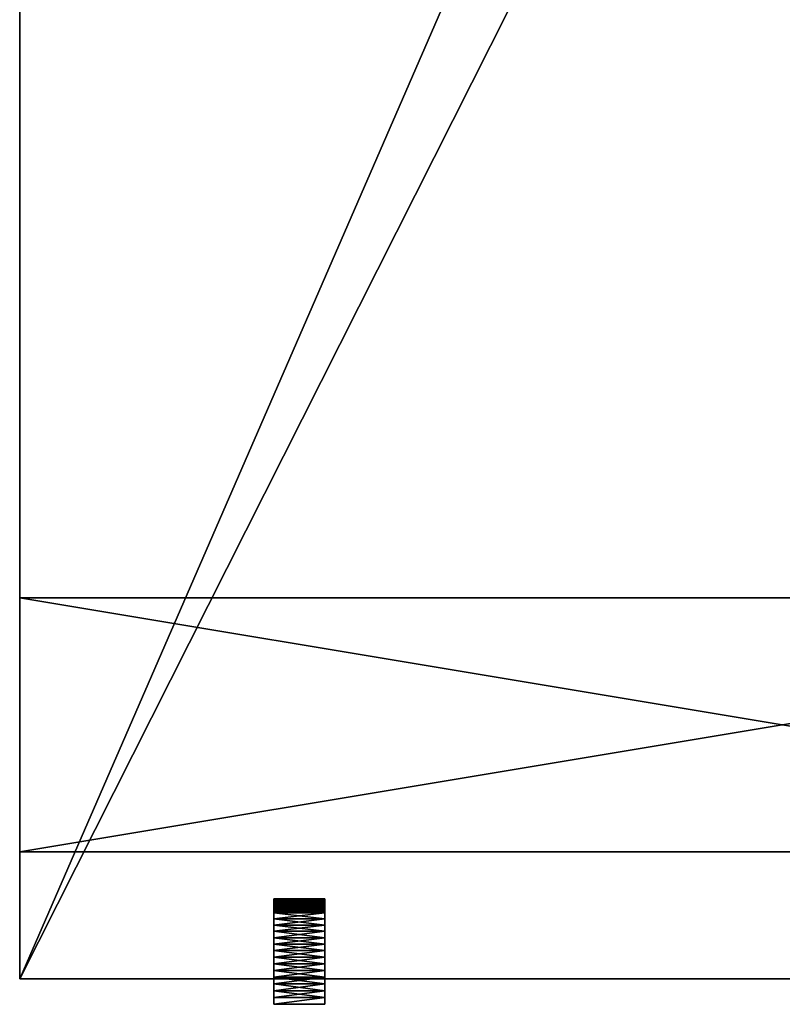
# Model space of a CAD drawing. Units: inches. Extents: x 0 to 55.1, y -0.2 to 29.5.
# Drawn here: x 43.3 to 49.2, y -0.2 to 7.4 of the extents above; entities that cross this region are included whole.
import ezdxf

# ---------------------------------------------------------------- set-up
doc = ezdxf.new("R2010")
doc.units = ezdxf.units.IN
doc.header["$MEASUREMENT"] = 0
doc.layers.get('0').update_dxf_attribs({"true_color": 0x5890e1})

msp = doc.modelspace()

# ---------------------------------------------------------------- meshes
at = {"color": 7, "true_color": 0xf0f5f7}
mesh = msp.add_polyface(dxfattribs=at)
corners = [(43.3071, 27.1654, -17.3228), (43.3071, 0, -17.3228), (43.3071, 0, -16.7323), (43.3071, 27.1654, -16.7323), (55.1181, 0, -17.3228), (55.1181, 27.1654, -17.3228), (55.1181, 27.1654, -16.7323), (55.1181, 0, -16.7323)]
mesh.append_faces([[corners[k] for k in face] for face in [(1, 2, 0), (0, 2, 3), (5, 6, 4), (4, 6, 7), (0, 3, 5), (5, 3, 6), (6, 3, 7), (7, 3, 2), (2, 1, 7), (7, 1, 4), (4, 1, 5), (5, 1, 0)]], dxfattribs={"color": 7})
mesh = msp.add_polyface(dxfattribs=at)
corners = [(43.3071, 0, 18.1102), (43.3071, 23.4252, 18.1102), (43.3071, 23.4252, 17.5197), (43.3071, 0, 17.5197), (55.1181, 23.4252, 18.1102), (55.1181, 0, 18.1102), (55.1181, 0, 17.5197), (55.1181, 23.4252, 17.5197)]
mesh.append_faces([[corners[k] for k in face] for face in [(1, 2, 0), (0, 2, 3), (5, 6, 4), (4, 6, 7), (0, 3, 5), (5, 3, 6), (6, 3, 7), (7, 3, 2), (2, 1, 7), (7, 1, 4), (4, 1, 5), (5, 1, 0)]], dxfattribs={"color": 7})
at = {"color": 7, "true_color": 0xffffff}
mesh = msp.add_polyface(dxfattribs=at)
corners = [(55.1181, 0.9843, -19.685), (55.1181, 0.9843, -17.3228), (43.3071, 0.9843, -17.3228), (43.3071, 0.9843, -19.685), (43.3071, 2.9528, -19.685), (43.3071, 2.9528, -17.3228), (55.1181, 2.9528, -17.3228), (55.1181, 2.9528, -19.685)]
mesh.append_faces([[corners[k] for k in face] for face in [(0, 1, 3), (3, 1, 2), (4, 5, 7), (7, 5, 6), (3, 2, 4), (4, 2, 5), (1, 0, 6), (6, 0, 7), (0, 3, 7), (7, 3, 4), (2, 1, 5), (5, 1, 6)]], dxfattribs={"color": 7})
mesh = msp.add_polyface(dxfattribs=at)
corners = [(43.3071, 2.9528, -16.7323), (55.1181, 2.9528, -16.7323), (55.1181, 0.9843, -16.7323), (43.3071, 0.9843, -16.7323), (43.3071, 2.9528, 17.5197), (55.1181, 2.9528, 17.5197), (55.1181, 0.9843, 17.5197), (43.3071, 0.9843, 17.5197)]
mesh.append_faces([[corners[k] for k in face] for face in [(0, 1, 3), (3, 1, 2), (0, 4, 1), (1, 4, 5), (2, 6, 3), (3, 6, 7), (6, 2, 5), (5, 2, 1), (3, 7, 0), (0, 7, 4), (7, 6, 4), (4, 6, 5)]], dxfattribs={"color": 7})
mesh = msp.add_polyface(dxfattribs=at)
corners = [(43.3071, 2.9528, 26.378), (43.3071, 2.9528, 18.1102), (43.3071, 0.9843, 18.1102), (43.3071, 0.9843, 26.378), (55.1181, 0.9843, 18.1102), (55.1181, 2.9528, 18.1102), (55.1181, 2.9528, 26.378), (55.1181, 0.9843, 26.378)]
mesh.append_faces([[corners[k] for k in face] for face in [(0, 1, 3), (3, 1, 2), (5, 6, 4), (4, 6, 7), (6, 5, 0), (0, 5, 1), (3, 2, 7), (7, 2, 4), (6, 0, 7), (7, 0, 3), (4, 2, 5), (5, 2, 1)]], dxfattribs={"color": 7})
at = {"color": 9, "true_color": 0xc6c1bc}
mesh = msp.add_polyface(dxfattribs=at)
corners = [(45.2756, 0.5619, 17.674), (45.2756, 0.5619, 17.956), (45.2756, 0.5666, 17.6787), (45.2756, 0.5666, 17.9512), (45.2756, 0.5712, 17.6836), (45.2756, 0.5712, 17.9463), (45.2756, 0.5755, 17.6887), (45.2756, 0.5755, 17.9413), (45.2756, 0.5797, 17.6939), (45.2756, 0.5797, 17.9361), (45.2756, 0.5838, 17.6992), (45.2756, 0.5838, 17.9307), (45.2756, 0.5876, 17.7047), (45.2756, 0.5876, 17.9252), (45.2756, 0.5913, 17.7103), (45.2756, 0.5913, 17.9196), (45.2756, 0.5947, 17.716), (45.2756, 0.5947, 17.9139), (45.2756, 0.598, 17.7219), (45.2756, 0.598, 17.9081), (45.2756, 0.601, 17.7278), (45.2756, 0.601, 17.9021), (45.2756, 0.6039, 17.7338), (45.2756, 0.6039, 17.8961), (45.2756, 0.6065, 17.74), (45.2756, 0.6065, 17.8899), (45.2756, 0.609, 17.7462), (45.2756, 0.609, 17.8837), (45.2756, 0.6112, 17.7525), (45.2756, 0.6112, 17.8774), (45.2756, 0.6132, 17.7589), (45.2756, 0.6132, 17.871), (45.2756, 0.615, 17.7653), (45.2756, 0.615, 17.8646), (45.2756, 0.6166, 17.7718), (45.2756, 0.6166, 17.8581), (45.2756, 0.618, 17.7784), (45.2756, 0.618, 17.8515), (45.2756, 0.6191, 17.785), (45.2756, 0.6191, 17.8449), (45.2756, 0.62, 17.7916), (45.2756, 0.62, 17.8383), (45.2756, 0.6207, 17.7983), (45.2756, 0.6207, 17.8317), (45.2756, 0.6211, 17.8049), (45.2756, 0.6211, 17.825), (45.2756, 0.6214, 17.8116), (45.2756, 0.6214, 17.8183)]
mesh.append_faces([[corners[k] for k in face] for face in [(0, 1, 2), (2, 1, 3), (2, 3, 4), (4, 3, 5), (4, 5, 6), (6, 5, 7), (6, 7, 8), (8, 7, 9), (8, 9, 10), (10, 9, 11), (10, 11, 12), (12, 11, 13), (12, 13, 14), (14, 13, 15), (14, 15, 16), (16, 15, 17), (16, 17, 18), (18, 17, 19), (18, 19, 20), (20, 19, 21), (20, 21, 22), (22, 21, 23), (22, 23, 24), (24, 23, 25), (24, 25, 26), (26, 25, 27), (26, 27, 28), (28, 27, 29), (28, 29, 30), (30, 29, 31), (30, 31, 32), (32, 31, 33), (32, 33, 34), (34, 33, 35), (34, 35, 36), (36, 35, 37), (36, 37, 38), (38, 37, 39), (38, 39, 40), (40, 39, 41), (40, 41, 42), (42, 41, 43), (42, 43, 44), (44, 43, 45), (44, 45, 46), (46, 45, 47)]], dxfattribs={"color": 9})
mesh = msp.add_polyface(dxfattribs=at)
corners = [(45.6693, 0.5619, 17.674), (45.2756, 0.5619, 17.674), (45.2756, 0.5666, 17.6787), (45.6693, 0.5666, 17.6787), (45.2756, 0.5712, 17.6836), (45.6693, 0.5712, 17.6836), (45.2756, 0.5755, 17.6887), (45.6693, 0.5755, 17.6887), (45.2756, 0.5797, 17.6939), (45.6693, 0.5797, 17.6939), (45.2756, 0.5838, 17.6992), (45.6693, 0.5838, 17.6992), (45.2756, 0.5876, 17.7047), (45.6693, 0.5876, 17.7047), (45.2756, 0.5913, 17.7103), (45.6693, 0.5913, 17.7103), (45.2756, 0.5947, 17.716), (45.6693, 0.5947, 17.716), (45.2756, 0.598, 17.7219), (45.6693, 0.598, 17.7219), (45.2756, 0.601, 17.7278), (45.6693, 0.601, 17.7278), (45.2756, 0.6039, 17.7338), (45.6693, 0.6039, 17.7338), (45.2756, 0.6065, 17.74), (45.6693, 0.6065, 17.74), (45.2756, 0.609, 17.7462), (45.6693, 0.609, 17.7462), (45.2756, 0.6112, 17.7525), (45.6693, 0.6112, 17.7525), (45.2756, 0.6132, 17.7589), (45.6693, 0.6132, 17.7589), (45.2756, 0.615, 17.7653), (45.6693, 0.615, 17.7653), (45.2756, 0.6166, 17.7718), (45.6693, 0.6166, 17.7718), (45.2756, 0.618, 17.7784), (45.6693, 0.618, 17.7784), (45.2756, 0.6191, 17.785), (45.6693, 0.6191, 17.785), (45.2756, 0.62, 17.7916), (45.6693, 0.62, 17.7916), (45.2756, 0.6207, 17.7983), (45.6693, 0.6207, 17.7983), (45.2756, 0.6211, 17.8049), (45.6693, 0.6211, 17.8049), (45.2756, 0.6214, 17.8116), (45.6693, 0.6214, 17.8116), (45.2756, 0.6214, 17.8183), (45.6693, 0.6214, 17.8183), (45.2756, 0.6211, 17.825), (45.6693, 0.6211, 17.825), (45.2756, 0.6207, 17.8317), (45.6693, 0.6207, 17.8317), (45.2756, 0.62, 17.8383), (45.6693, 0.62, 17.8383), (45.2756, 0.6191, 17.8449), (45.6693, 0.6191, 17.8449), (45.2756, 0.618, 17.8515), (45.6693, 0.618, 17.8515), (45.2756, 0.6166, 17.8581), (45.6693, 0.6166, 17.8581), (45.2756, 0.615, 17.8646), (45.6693, 0.615, 17.8646), (45.2756, 0.6132, 17.871), (45.6693, 0.6132, 17.871), (45.2756, 0.6112, 17.8774), (45.6693, 0.6112, 17.8774), (45.2756, 0.609, 17.8837), (45.6693, 0.609, 17.8837), (45.2756, 0.6065, 17.8899), (45.6693, 0.6065, 17.8899), (45.2756, 0.6039, 17.8961), (45.6693, 0.6039, 17.8961), (45.2756, 0.601, 17.9021), (45.6693, 0.601, 17.9021), (45.2756, 0.598, 17.9081), (45.6693, 0.598, 17.9081), (45.2756, 0.5947, 17.9139), (45.6693, 0.5947, 17.9139), (45.2756, 0.5913, 17.9196), (45.6693, 0.5913, 17.9196), (45.2756, 0.5876, 17.9252), (45.6693, 0.5876, 17.9252), (45.2756, 0.5838, 17.9307), (45.6693, 0.5838, 17.9307), (45.2756, 0.5797, 17.9361), (45.6693, 0.5797, 17.9361), (45.2756, 0.5755, 17.9413), (45.6693, 0.5755, 17.9413), (45.2756, 0.5712, 17.9463), (45.6693, 0.5712, 17.9463), (45.2756, 0.5666, 17.9512), (45.6693, 0.5666, 17.9512), (45.2756, 0.5619, 17.956)]
mesh.append_faces([[corners[k] for k in face] for face in [(0, 1, 2), (3, 2, 4), (5, 4, 6), (7, 6, 8), (9, 8, 10), (11, 10, 12), (13, 12, 14), (15, 14, 16), (17, 16, 18), (19, 18, 20), (21, 20, 22), (23, 22, 24), (25, 24, 26), (27, 26, 28), (29, 28, 30), (31, 30, 32), (33, 32, 34), (35, 34, 36), (37, 36, 38), (39, 38, 40), (41, 40, 42), (43, 42, 44), (45, 44, 46), (47, 46, 48), (49, 48, 50), (51, 50, 52), (53, 52, 54), (55, 54, 56), (57, 56, 58), (59, 58, 60), (61, 60, 62), (63, 62, 64), (65, 64, 66), (67, 66, 68), (69, 68, 70), (71, 70, 72), (73, 72, 74), (75, 74, 76), (77, 76, 78), (79, 78, 80), (81, 80, 82), (83, 82, 84), (85, 84, 86), (87, 86, 88), (89, 88, 90), (91, 90, 92), (93, 92, 94)]], dxfattribs={"color": 9})
mesh = msp.add_polyface(dxfattribs=at)
corners = [(45.6693, 0.5619, 17.674), (45.2756, 0.5666, 17.6787), (45.6693, 0.5666, 17.6787), (45.2756, 0.5712, 17.6836), (45.6693, 0.5712, 17.6836), (45.2756, 0.5755, 17.6887), (45.6693, 0.5755, 17.6887), (45.2756, 0.5797, 17.6939), (45.6693, 0.5797, 17.6939), (45.2756, 0.5838, 17.6992), (45.6693, 0.5838, 17.6992), (45.2756, 0.5876, 17.7047), (45.6693, 0.5876, 17.7047), (45.2756, 0.5913, 17.7103), (45.6693, 0.5913, 17.7103), (45.2756, 0.5947, 17.716), (45.6693, 0.5947, 17.716), (45.2756, 0.598, 17.7219), (45.6693, 0.598, 17.7219), (45.2756, 0.601, 17.7278), (45.6693, 0.601, 17.7278), (45.2756, 0.6039, 17.7338), (45.6693, 0.6039, 17.7338), (45.2756, 0.6065, 17.74), (45.6693, 0.6065, 17.74), (45.2756, 0.609, 17.7462), (45.6693, 0.609, 17.7462), (45.2756, 0.6112, 17.7525), (45.6693, 0.6112, 17.7525), (45.2756, 0.6132, 17.7589), (45.6693, 0.6132, 17.7589), (45.2756, 0.615, 17.7653), (45.6693, 0.615, 17.7653), (45.2756, 0.6166, 17.7718), (45.6693, 0.6166, 17.7718), (45.2756, 0.618, 17.7784), (45.6693, 0.618, 17.7784), (45.2756, 0.6191, 17.785), (45.6693, 0.6191, 17.785), (45.2756, 0.62, 17.7916), (45.6693, 0.62, 17.7916), (45.2756, 0.6207, 17.7983), (45.6693, 0.6207, 17.7983), (45.2756, 0.6211, 17.8049), (45.6693, 0.6211, 17.8049), (45.2756, 0.6214, 17.8116), (45.6693, 0.6214, 17.8116), (45.2756, 0.6214, 17.8183), (45.6693, 0.6214, 17.8183), (45.2756, 0.6211, 17.825), (45.6693, 0.6211, 17.825), (45.2756, 0.6207, 17.8317), (45.6693, 0.6207, 17.8317), (45.2756, 0.62, 17.8383), (45.6693, 0.62, 17.8383), (45.2756, 0.6191, 17.8449), (45.6693, 0.6191, 17.8449), (45.2756, 0.618, 17.8515), (45.6693, 0.618, 17.8515), (45.2756, 0.6166, 17.8581), (45.6693, 0.6166, 17.8581), (45.2756, 0.615, 17.8646), (45.6693, 0.615, 17.8646), (45.2756, 0.6132, 17.871), (45.6693, 0.6132, 17.871), (45.2756, 0.6112, 17.8774), (45.6693, 0.6112, 17.8774), (45.2756, 0.609, 17.8837), (45.6693, 0.609, 17.8837), (45.2756, 0.6065, 17.8899), (45.6693, 0.6065, 17.8899), (45.2756, 0.6039, 17.8961), (45.6693, 0.6039, 17.8961), (45.2756, 0.601, 17.9021), (45.6693, 0.601, 17.9021), (45.2756, 0.598, 17.9081), (45.6693, 0.598, 17.9081), (45.2756, 0.5947, 17.9139), (45.6693, 0.5947, 17.9139), (45.2756, 0.5913, 17.9196), (45.6693, 0.5913, 17.9196), (45.2756, 0.5876, 17.9252), (45.6693, 0.5876, 17.9252), (45.2756, 0.5838, 17.9307), (45.6693, 0.5838, 17.9307), (45.2756, 0.5797, 17.9361), (45.6693, 0.5797, 17.9361), (45.2756, 0.5755, 17.9413), (45.6693, 0.5755, 17.9413), (45.2756, 0.5712, 17.9463), (45.6693, 0.5712, 17.9463), (45.2756, 0.5666, 17.9512), (45.6693, 0.5666, 17.9512)]
mesh.append_faces([[corners[k] for k in face] for face in [(0, 1, 2), (2, 3, 4), (4, 5, 6), (6, 7, 8), (8, 9, 10), (10, 11, 12), (12, 13, 14), (14, 15, 16), (16, 17, 18), (18, 19, 20), (20, 21, 22), (22, 23, 24), (24, 25, 26), (26, 27, 28), (28, 29, 30), (30, 31, 32), (32, 33, 34), (34, 35, 36), (36, 37, 38), (38, 39, 40), (40, 41, 42), (42, 43, 44), (44, 45, 46), (46, 47, 48), (48, 49, 50), (50, 51, 52), (52, 53, 54), (54, 55, 56), (56, 57, 58), (58, 59, 60), (60, 61, 62), (62, 63, 64), (64, 65, 66), (66, 67, 68), (68, 69, 70), (70, 71, 72), (72, 73, 74), (74, 75, 76), (76, 77, 78), (78, 79, 80), (80, 81, 82), (82, 83, 84), (84, 85, 86), (86, 87, 88), (88, 89, 90), (90, 91, 92)]], dxfattribs={"color": 9})
mesh = msp.add_polyface(dxfattribs=at)
corners = [(45.6693, 0.5666, 17.9512), (45.2756, 0.5619, 17.956), (45.6693, 0.5619, 17.956), (45.6693, 0.5619, 17.674), (45.6693, 0.5666, 17.6787), (45.6693, 0.5712, 17.9463), (45.6693, 0.5712, 17.6836), (45.6693, 0.5755, 17.9413), (45.6693, 0.5755, 17.6887), (45.6693, 0.5797, 17.9361), (45.6693, 0.5797, 17.6939), (45.6693, 0.5838, 17.9307), (45.6693, 0.5838, 17.6992), (45.6693, 0.5876, 17.9252), (45.6693, 0.5876, 17.7047), (45.6693, 0.5913, 17.9196), (45.6693, 0.5913, 17.7103), (45.6693, 0.5947, 17.9139), (45.6693, 0.5947, 17.716), (45.6693, 0.598, 17.9081), (45.6693, 0.598, 17.7219), (45.6693, 0.601, 17.9021), (45.6693, 0.601, 17.7278), (45.6693, 0.6039, 17.8961), (45.6693, 0.6039, 17.7338), (45.6693, 0.6065, 17.8899), (45.6693, 0.6065, 17.74), (45.6693, 0.609, 17.8837), (45.6693, 0.609, 17.7462), (45.6693, 0.6112, 17.8774), (45.6693, 0.6112, 17.7525), (45.6693, 0.6132, 17.871), (45.6693, 0.6132, 17.7589), (45.6693, 0.615, 17.8646), (45.6693, 0.615, 17.7653), (45.6693, 0.6166, 17.8581), (45.6693, 0.6166, 17.7718), (45.6693, 0.618, 17.8515), (45.6693, 0.618, 17.7784), (45.6693, 0.6191, 17.8449), (45.6693, 0.6191, 17.785), (45.6693, 0.62, 17.8383), (45.6693, 0.62, 17.7916), (45.6693, 0.6207, 17.8317), (45.6693, 0.6207, 17.7983), (45.6693, 0.6211, 17.825), (45.6693, 0.6211, 17.8049), (45.6693, 0.6214, 17.8183), (45.6693, 0.6214, 17.8116)]
mesh.append_faces([[corners[k] for k in face] for face in [(0, 1, 2), (2, 3, 0), (0, 3, 4), (0, 4, 5), (5, 4, 6), (5, 6, 7), (7, 6, 8), (7, 8, 9), (9, 8, 10), (9, 10, 11), (11, 10, 12), (11, 12, 13), (13, 12, 14), (13, 14, 15), (15, 14, 16), (15, 16, 17), (17, 16, 18), (17, 18, 19), (19, 18, 20), (19, 20, 21), (21, 20, 22), (21, 22, 23), (23, 22, 24), (23, 24, 25), (25, 24, 26), (25, 26, 27), (27, 26, 28), (27, 28, 29), (29, 28, 30), (29, 30, 31), (31, 30, 32), (31, 32, 33), (33, 32, 34), (33, 34, 35), (35, 34, 36), (35, 36, 37), (37, 36, 38), (37, 38, 39), (39, 38, 40), (39, 40, 41), (41, 40, 42), (41, 42, 43), (43, 42, 44), (43, 44, 45), (45, 44, 46), (45, 46, 47), (47, 46, 48)]], dxfattribs={"color": 9})
mesh = msp.add_polyface(dxfattribs=at)
corners = [(45.2756, 0.5619, -17.1686), (45.2756, 0.5619, -16.8866), (45.2756, 0.5666, -17.1638), (45.2756, 0.5666, -16.8913), (45.2756, 0.5712, -17.1589), (45.2756, 0.5712, -16.8962), (45.2756, 0.5755, -17.1539), (45.2756, 0.5755, -16.9013), (45.2756, 0.5797, -17.1486), (45.2756, 0.5797, -16.9065), (45.2756, 0.5838, -17.1433), (45.2756, 0.5838, -16.9118), (45.2756, 0.5876, -17.1378), (45.2756, 0.5876, -16.9173), (45.2756, 0.5913, -17.1322), (45.2756, 0.5913, -16.9229), (45.2756, 0.5947, -17.1265), (45.2756, 0.5947, -16.9286), (45.2756, 0.598, -17.1207), (45.2756, 0.598, -16.9345), (45.2756, 0.601, -17.1147), (45.2756, 0.601, -16.9404), (45.2756, 0.6039, -17.1087), (45.2756, 0.6039, -16.9464), (45.2756, 0.6065, -17.1025), (45.2756, 0.6065, -16.9526), (45.2756, 0.609, -17.0963), (45.2756, 0.609, -16.9588), (45.2756, 0.6112, -17.09), (45.2756, 0.6112, -16.9651), (45.2756, 0.6132, -17.0836), (45.2756, 0.6132, -16.9715), (45.2756, 0.615, -17.0772), (45.2756, 0.615, -16.9779), (45.2756, 0.6166, -17.0707), (45.2756, 0.6166, -16.9844), (45.2756, 0.618, -17.0641), (45.2756, 0.618, -16.991), (45.2756, 0.6191, -17.0575), (45.2756, 0.6191, -16.9976), (45.2756, 0.62, -17.0509), (45.2756, 0.62, -17.0042), (45.2756, 0.6207, -17.0443), (45.2756, 0.6207, -17.0109), (45.2756, 0.6211, -17.0376), (45.2756, 0.6211, -17.0175), (45.2756, 0.6214, -17.0309), (45.2756, 0.6214, -17.0242)]
mesh.append_faces([[corners[k] for k in face] for face in [(0, 1, 2), (2, 1, 3), (2, 3, 4), (4, 3, 5), (4, 5, 6), (6, 5, 7), (6, 7, 8), (8, 7, 9), (8, 9, 10), (10, 9, 11), (10, 11, 12), (12, 11, 13), (12, 13, 14), (14, 13, 15), (14, 15, 16), (16, 15, 17), (16, 17, 18), (18, 17, 19), (18, 19, 20), (20, 19, 21), (20, 21, 22), (22, 21, 23), (22, 23, 24), (24, 23, 25), (24, 25, 26), (26, 25, 27), (26, 27, 28), (28, 27, 29), (28, 29, 30), (30, 29, 31), (30, 31, 32), (32, 31, 33), (32, 33, 34), (34, 33, 35), (34, 35, 36), (36, 35, 37), (36, 37, 38), (38, 37, 39), (38, 39, 40), (40, 39, 41), (40, 41, 42), (42, 41, 43), (42, 43, 44), (44, 43, 45), (44, 45, 46), (46, 45, 47)]], dxfattribs={"color": 9})
mesh = msp.add_polyface(dxfattribs=at)
corners = [(45.6693, 0.5619, -17.1686), (45.2756, 0.5619, -17.1686), (45.2756, 0.5666, -17.1638), (45.6693, 0.5666, -17.1638), (45.2756, 0.5712, -17.1589), (45.6693, 0.5712, -17.1589), (45.2756, 0.5755, -17.1539), (45.6693, 0.5755, -17.1539), (45.2756, 0.5797, -17.1486), (45.6693, 0.5797, -17.1486), (45.2756, 0.5838, -17.1433), (45.6693, 0.5838, -17.1433), (45.2756, 0.5876, -17.1378), (45.6693, 0.5876, -17.1378), (45.2756, 0.5913, -17.1322), (45.6693, 0.5913, -17.1322), (45.2756, 0.5947, -17.1265), (45.6693, 0.5947, -17.1265), (45.2756, 0.598, -17.1207), (45.6693, 0.598, -17.1207), (45.2756, 0.601, -17.1147), (45.6693, 0.601, -17.1147), (45.2756, 0.6039, -17.1087), (45.6693, 0.6039, -17.1087), (45.2756, 0.6065, -17.1025), (45.6693, 0.6065, -17.1025), (45.2756, 0.609, -17.0963), (45.6693, 0.609, -17.0963), (45.2756, 0.6112, -17.09), (45.6693, 0.6112, -17.09), (45.2756, 0.6132, -17.0836), (45.6693, 0.6132, -17.0836), (45.2756, 0.615, -17.0772), (45.6693, 0.615, -17.0772), (45.2756, 0.6166, -17.0707), (45.6693, 0.6166, -17.0707), (45.2756, 0.618, -17.0641), (45.6693, 0.618, -17.0641), (45.2756, 0.6191, -17.0575), (45.6693, 0.6191, -17.0575), (45.2756, 0.62, -17.0509), (45.6693, 0.62, -17.0509), (45.2756, 0.6207, -17.0443), (45.6693, 0.6207, -17.0443), (45.2756, 0.6211, -17.0376), (45.6693, 0.6211, -17.0376), (45.2756, 0.6214, -17.0309), (45.6693, 0.6214, -17.0309), (45.2756, 0.6214, -17.0242), (45.6693, 0.6214, -17.0242), (45.2756, 0.6211, -17.0175), (45.6693, 0.6211, -17.0175), (45.2756, 0.6207, -17.0109), (45.6693, 0.6207, -17.0109), (45.2756, 0.62, -17.0042), (45.6693, 0.62, -17.0042), (45.2756, 0.6191, -16.9976), (45.6693, 0.6191, -16.9976), (45.2756, 0.618, -16.991), (45.6693, 0.618, -16.991), (45.2756, 0.6166, -16.9844), (45.6693, 0.6166, -16.9844), (45.2756, 0.615, -16.9779), (45.6693, 0.615, -16.9779), (45.2756, 0.6132, -16.9715), (45.6693, 0.6132, -16.9715), (45.2756, 0.6112, -16.9651), (45.6693, 0.6112, -16.9651), (45.2756, 0.609, -16.9588), (45.6693, 0.609, -16.9588), (45.2756, 0.6065, -16.9526), (45.6693, 0.6065, -16.9526), (45.2756, 0.6039, -16.9464), (45.6693, 0.6039, -16.9464), (45.2756, 0.601, -16.9404), (45.6693, 0.601, -16.9404), (45.2756, 0.598, -16.9345), (45.6693, 0.598, -16.9345), (45.2756, 0.5947, -16.9286), (45.6693, 0.5947, -16.9286), (45.2756, 0.5913, -16.9229), (45.6693, 0.5913, -16.9229), (45.2756, 0.5876, -16.9173), (45.6693, 0.5876, -16.9173), (45.2756, 0.5838, -16.9118), (45.6693, 0.5838, -16.9118), (45.2756, 0.5797, -16.9065), (45.6693, 0.5797, -16.9065), (45.2756, 0.5755, -16.9013), (45.6693, 0.5755, -16.9013), (45.2756, 0.5712, -16.8962), (45.6693, 0.5712, -16.8962), (45.2756, 0.5666, -16.8913), (45.6693, 0.5666, -16.8913), (45.2756, 0.5619, -16.8866)]
mesh.append_faces([[corners[k] for k in face] for face in [(0, 1, 2), (3, 2, 4), (5, 4, 6), (7, 6, 8), (9, 8, 10), (11, 10, 12), (13, 12, 14), (15, 14, 16), (17, 16, 18), (19, 18, 20), (21, 20, 22), (23, 22, 24), (25, 24, 26), (27, 26, 28), (29, 28, 30), (31, 30, 32), (33, 32, 34), (35, 34, 36), (37, 36, 38), (39, 38, 40), (41, 40, 42), (43, 42, 44), (45, 44, 46), (47, 46, 48), (49, 48, 50), (51, 50, 52), (53, 52, 54), (55, 54, 56), (57, 56, 58), (59, 58, 60), (61, 60, 62), (63, 62, 64), (65, 64, 66), (67, 66, 68), (69, 68, 70), (71, 70, 72), (73, 72, 74), (75, 74, 76), (77, 76, 78), (79, 78, 80), (81, 80, 82), (83, 82, 84), (85, 84, 86), (87, 86, 88), (89, 88, 90), (91, 90, 92), (93, 92, 94)]], dxfattribs={"color": 9})
mesh = msp.add_polyface(dxfattribs=at)
corners = [(45.6693, 0.5619, -17.1686), (45.2756, 0.5666, -17.1638), (45.6693, 0.5666, -17.1638), (45.2756, 0.5712, -17.1589), (45.6693, 0.5712, -17.1589), (45.2756, 0.5755, -17.1539), (45.6693, 0.5755, -17.1539), (45.2756, 0.5797, -17.1486), (45.6693, 0.5797, -17.1486), (45.2756, 0.5838, -17.1433), (45.6693, 0.5838, -17.1433), (45.2756, 0.5876, -17.1378), (45.6693, 0.5876, -17.1378), (45.2756, 0.5913, -17.1322), (45.6693, 0.5913, -17.1322), (45.2756, 0.5947, -17.1265), (45.6693, 0.5947, -17.1265), (45.2756, 0.598, -17.1207), (45.6693, 0.598, -17.1207), (45.2756, 0.601, -17.1147), (45.6693, 0.601, -17.1147), (45.2756, 0.6039, -17.1087), (45.6693, 0.6039, -17.1087), (45.2756, 0.6065, -17.1025), (45.6693, 0.6065, -17.1025), (45.2756, 0.609, -17.0963), (45.6693, 0.609, -17.0963), (45.2756, 0.6112, -17.09), (45.6693, 0.6112, -17.09), (45.2756, 0.6132, -17.0836), (45.6693, 0.6132, -17.0836), (45.2756, 0.615, -17.0772), (45.6693, 0.615, -17.0772), (45.2756, 0.6166, -17.0707), (45.6693, 0.6166, -17.0707), (45.2756, 0.618, -17.0641), (45.6693, 0.618, -17.0641), (45.2756, 0.6191, -17.0575), (45.6693, 0.6191, -17.0575), (45.2756, 0.62, -17.0509), (45.6693, 0.62, -17.0509), (45.2756, 0.6207, -17.0443), (45.6693, 0.6207, -17.0443), (45.2756, 0.6211, -17.0376), (45.6693, 0.6211, -17.0376), (45.2756, 0.6214, -17.0309), (45.6693, 0.6214, -17.0309), (45.2756, 0.6214, -17.0242), (45.6693, 0.6214, -17.0242), (45.2756, 0.6211, -17.0175), (45.6693, 0.6211, -17.0175), (45.2756, 0.6207, -17.0109), (45.6693, 0.6207, -17.0109), (45.2756, 0.62, -17.0042), (45.6693, 0.62, -17.0042), (45.2756, 0.6191, -16.9976), (45.6693, 0.6191, -16.9976), (45.2756, 0.618, -16.991), (45.6693, 0.618, -16.991), (45.2756, 0.6166, -16.9844), (45.6693, 0.6166, -16.9844), (45.2756, 0.615, -16.9779), (45.6693, 0.615, -16.9779), (45.2756, 0.6132, -16.9715), (45.6693, 0.6132, -16.9715), (45.2756, 0.6112, -16.9651), (45.6693, 0.6112, -16.9651), (45.2756, 0.609, -16.9588), (45.6693, 0.609, -16.9588), (45.2756, 0.6065, -16.9526), (45.6693, 0.6065, -16.9526), (45.2756, 0.6039, -16.9464), (45.6693, 0.6039, -16.9464), (45.2756, 0.601, -16.9404), (45.6693, 0.601, -16.9404), (45.2756, 0.598, -16.9345), (45.6693, 0.598, -16.9345), (45.2756, 0.5947, -16.9286), (45.6693, 0.5947, -16.9286), (45.2756, 0.5913, -16.9229), (45.6693, 0.5913, -16.9229), (45.2756, 0.5876, -16.9173), (45.6693, 0.5876, -16.9173), (45.2756, 0.5838, -16.9118), (45.6693, 0.5838, -16.9118), (45.2756, 0.5797, -16.9065), (45.6693, 0.5797, -16.9065), (45.2756, 0.5755, -16.9013), (45.6693, 0.5755, -16.9013), (45.2756, 0.5712, -16.8962), (45.6693, 0.5712, -16.8962), (45.2756, 0.5666, -16.8913), (45.6693, 0.5666, -16.8913)]
mesh.append_faces([[corners[k] for k in face] for face in [(0, 1, 2), (2, 3, 4), (4, 5, 6), (6, 7, 8), (8, 9, 10), (10, 11, 12), (12, 13, 14), (14, 15, 16), (16, 17, 18), (18, 19, 20), (20, 21, 22), (22, 23, 24), (24, 25, 26), (26, 27, 28), (28, 29, 30), (30, 31, 32), (32, 33, 34), (34, 35, 36), (36, 37, 38), (38, 39, 40), (40, 41, 42), (42, 43, 44), (44, 45, 46), (46, 47, 48), (48, 49, 50), (50, 51, 52), (52, 53, 54), (54, 55, 56), (56, 57, 58), (58, 59, 60), (60, 61, 62), (62, 63, 64), (64, 65, 66), (66, 67, 68), (68, 69, 70), (70, 71, 72), (72, 73, 74), (74, 75, 76), (76, 77, 78), (78, 79, 80), (80, 81, 82), (82, 83, 84), (84, 85, 86), (86, 87, 88), (88, 89, 90), (90, 91, 92)]], dxfattribs={"color": 9})
mesh = msp.add_polyface(dxfattribs=at)
corners = [(45.6693, 0.5666, -16.8913), (45.2756, 0.5619, -16.8866), (45.6693, 0.5619, -16.8866), (45.6693, 0.5619, -17.1686), (45.6693, 0.5666, -17.1638), (45.6693, 0.5712, -16.8962), (45.6693, 0.5712, -17.1589), (45.6693, 0.5755, -16.9013), (45.6693, 0.5755, -17.1539), (45.6693, 0.5797, -16.9065), (45.6693, 0.5797, -17.1486), (45.6693, 0.5838, -16.9118), (45.6693, 0.5838, -17.1433), (45.6693, 0.5876, -16.9173), (45.6693, 0.5876, -17.1378), (45.6693, 0.5913, -16.9229), (45.6693, 0.5913, -17.1322), (45.6693, 0.5947, -16.9286), (45.6693, 0.5947, -17.1265), (45.6693, 0.598, -16.9345), (45.6693, 0.598, -17.1207), (45.6693, 0.601, -16.9404), (45.6693, 0.601, -17.1147), (45.6693, 0.6039, -16.9464), (45.6693, 0.6039, -17.1087), (45.6693, 0.6065, -16.9526), (45.6693, 0.6065, -17.1025), (45.6693, 0.609, -16.9588), (45.6693, 0.609, -17.0963), (45.6693, 0.6112, -16.9651), (45.6693, 0.6112, -17.09), (45.6693, 0.6132, -16.9715), (45.6693, 0.6132, -17.0836), (45.6693, 0.615, -16.9779), (45.6693, 0.615, -17.0772), (45.6693, 0.6166, -16.9844), (45.6693, 0.6166, -17.0707), (45.6693, 0.618, -16.991), (45.6693, 0.618, -17.0641), (45.6693, 0.6191, -16.9976), (45.6693, 0.6191, -17.0575), (45.6693, 0.62, -17.0042), (45.6693, 0.62, -17.0509), (45.6693, 0.6207, -17.0109), (45.6693, 0.6207, -17.0443), (45.6693, 0.6211, -17.0175), (45.6693, 0.6211, -17.0376), (45.6693, 0.6214, -17.0242), (45.6693, 0.6214, -17.0309)]
mesh.append_faces([[corners[k] for k in face] for face in [(0, 1, 2), (2, 3, 0), (0, 3, 4), (0, 4, 5), (5, 4, 6), (5, 6, 7), (7, 6, 8), (7, 8, 9), (9, 8, 10), (9, 10, 11), (11, 10, 12), (11, 12, 13), (13, 12, 14), (13, 14, 15), (15, 14, 16), (15, 16, 17), (17, 16, 18), (17, 18, 19), (19, 18, 20), (19, 20, 21), (21, 20, 22), (21, 22, 23), (23, 22, 24), (23, 24, 25), (25, 24, 26), (25, 26, 27), (27, 26, 28), (27, 28, 29), (29, 28, 30), (29, 30, 31), (31, 30, 32), (31, 32, 33), (33, 32, 34), (33, 34, 35), (35, 34, 36), (35, 36, 37), (37, 36, 38), (37, 38, 39), (39, 38, 40), (39, 40, 41), (41, 40, 42), (41, 42, 43), (43, 42, 44), (43, 44, 45), (45, 44, 46), (45, 46, 47), (47, 46, 48)]], dxfattribs={"color": 9})
mesh = msp.add_polyface(dxfattribs=at)
corners = [(45.2756, 0.5131, 17.9908), (45.2756, 0.4657, 18.0136), (45.6693, 0.5131, 17.9908), (45.6693, 0.4657, 18.0136), (45.2756, 0.4176, 18.0349), (45.6693, 0.4176, 18.0349), (45.2756, 0.3688, 18.0546), (45.6693, 0.4176, 17.595), (45.2756, 0.4176, 17.595), (45.2756, 0.4657, 17.6163), (45.6693, 0.4657, 17.6163), (45.2756, 0.5131, 17.6391), (45.2756, 0.519, 17.6423), (45.6693, 0.5131, 17.6391), (45.6693, 0.519, 17.6423), (45.2756, 0.5248, 17.6456), (45.6693, 0.5248, 17.6456), (45.2756, 0.5305, 17.6491), (45.6693, 0.5305, 17.6491), (45.2756, 0.5361, 17.6528), (45.6693, 0.5361, 17.6528), (45.2756, 0.5415, 17.6566), (45.6693, 0.5415, 17.6566), (45.2756, 0.5468, 17.6607), (45.6693, 0.5468, 17.6607), (45.2756, 0.552, 17.665), (45.6693, 0.552, 17.665), (45.2756, 0.557, 17.6694), (45.6693, 0.557, 17.6694), (45.2756, 0.5619, 17.674), (45.6693, 0.5619, 17.956), (45.2756, 0.5619, 17.956), (45.2756, 0.557, 17.9605), (45.6693, 0.557, 17.9605), (45.2756, 0.552, 17.965), (45.6693, 0.552, 17.965), (45.2756, 0.5468, 17.9692), (45.6693, 0.5468, 17.9692), (45.2756, 0.5415, 17.9733), (45.6693, 0.5415, 17.9733), (45.2756, 0.5361, 17.9772), (45.6693, 0.5361, 17.9772), (45.2756, 0.5305, 17.9809), (45.6693, 0.5305, 17.9809), (45.2756, 0.5248, 17.9844), (45.6693, 0.5248, 17.9844), (45.2756, 0.519, 17.9877), (45.2756, 0.3688, 17.5753)]
mesh.append_faces([[corners[k] for k in face] for face in [(0, 1, 2), (3, 1, 4), (5, 4, 6), (7, 8, 9), (10, 9, 11), (11, 12, 13), (14, 12, 15), (16, 15, 17), (18, 17, 19), (20, 19, 21), (22, 21, 23), (24, 23, 25), (26, 25, 27), (28, 27, 29), (30, 31, 32), (33, 32, 34), (35, 34, 36), (37, 36, 38), (39, 38, 40), (41, 40, 42), (43, 42, 44), (45, 44, 46), (47, 6, 8), (8, 6, 4), (8, 4, 9), (9, 4, 1), (9, 1, 11), (11, 1, 0), (11, 0, 12), (12, 0, 46), (12, 46, 15), (15, 46, 44), (15, 44, 17), (17, 44, 42), (17, 42, 19), (19, 42, 40), (19, 40, 21), (21, 40, 38), (21, 38, 23), (23, 38, 36), (23, 36, 25), (25, 36, 34), (25, 34, 27), (27, 34, 32), (27, 32, 29), (29, 32, 31)]], dxfattribs={"color": 9})
mesh = msp.add_polyface(dxfattribs=at)
corners = [(45.6693, 0.5131, 17.9908), (45.2756, 0.4657, 18.0136), (45.6693, 0.4657, 18.0136), (45.2756, 0.4176, 18.0349), (45.6693, 0.4176, 18.0349), (45.6693, 0.3688, 17.5753), (45.2756, 0.4176, 17.595), (45.6693, 0.4176, 17.595), (45.2756, 0.4657, 17.6163), (45.6693, 0.4657, 17.6163), (45.2756, 0.5131, 17.6391), (45.6693, 0.5131, 17.6391), (45.2756, 0.519, 17.6423), (45.6693, 0.519, 17.6423), (45.2756, 0.5248, 17.6456), (45.6693, 0.5248, 17.6456), (45.2756, 0.5305, 17.6491), (45.6693, 0.5305, 17.6491), (45.2756, 0.5361, 17.6528), (45.6693, 0.5361, 17.6528), (45.2756, 0.5415, 17.6566), (45.6693, 0.5415, 17.6566), (45.2756, 0.5468, 17.6607), (45.6693, 0.5468, 17.6607), (45.2756, 0.552, 17.665), (45.6693, 0.552, 17.665), (45.2756, 0.557, 17.6694), (45.6693, 0.557, 17.6694), (45.2756, 0.5619, 17.674), (45.6693, 0.5619, 17.674), (45.6693, 0.5619, 17.956), (45.2756, 0.557, 17.9605), (45.6693, 0.557, 17.9605), (45.2756, 0.552, 17.965), (45.6693, 0.552, 17.965), (45.2756, 0.5468, 17.9692), (45.6693, 0.5468, 17.9692), (45.2756, 0.5415, 17.9733), (45.6693, 0.5415, 17.9733), (45.2756, 0.5361, 17.9772), (45.6693, 0.5361, 17.9772), (45.2756, 0.5305, 17.9809), (45.6693, 0.5305, 17.9809), (45.2756, 0.5248, 17.9844), (45.6693, 0.5248, 17.9844), (45.2756, 0.519, 17.9877), (45.6693, 0.519, 17.9877), (45.2756, 0.5131, 17.9908)]
mesh.append_faces([[corners[k] for k in face] for face in [(0, 1, 2), (2, 3, 4), (5, 6, 7), (7, 8, 9), (9, 10, 11), (11, 12, 13), (13, 14, 15), (15, 16, 17), (17, 18, 19), (19, 20, 21), (21, 22, 23), (23, 24, 25), (25, 26, 27), (27, 28, 29), (30, 31, 32), (32, 33, 34), (34, 35, 36), (36, 37, 38), (38, 39, 40), (40, 41, 42), (42, 43, 44), (44, 45, 46), (46, 45, 47), (46, 47, 0), (2, 9, 0), (0, 9, 11), (0, 11, 46), (46, 11, 13), (46, 13, 44), (44, 13, 15), (44, 15, 42), (42, 15, 17), (42, 17, 40), (40, 17, 19), (40, 19, 38), (38, 19, 21), (38, 21, 36), (36, 21, 23), (36, 23, 34), (34, 23, 25), (34, 25, 32), (32, 25, 27), (32, 27, 30), (30, 27, 29), (9, 2, 7), (7, 2, 4), (7, 4, 5)]], dxfattribs={"color": 9})
mesh = msp.add_polyface(dxfattribs=at)
corners = [(45.2756, 0.5131, -16.8517), (45.2756, 0.4657, -16.8289), (45.6693, 0.5131, -16.8517), (45.6693, 0.4657, -16.8289), (45.2756, 0.4176, -16.8076), (45.6693, 0.4176, -16.8076), (45.2756, 0.3688, -16.7879), (45.6693, 0.4176, -17.2475), (45.2756, 0.4176, -17.2475), (45.2756, 0.4657, -17.2262), (45.6693, 0.4657, -17.2262), (45.2756, 0.5131, -17.2034), (45.2756, 0.519, -17.2003), (45.6693, 0.5131, -17.2034), (45.6693, 0.519, -17.2003), (45.2756, 0.5248, -17.197), (45.6693, 0.5248, -17.197), (45.2756, 0.5305, -17.1934), (45.6693, 0.5305, -17.1934), (45.2756, 0.5361, -17.1898), (45.6693, 0.5361, -17.1898), (45.2756, 0.5415, -17.1859), (45.6693, 0.5415, -17.1859), (45.2756, 0.5468, -17.1818), (45.6693, 0.5468, -17.1818), (45.2756, 0.552, -17.1776), (45.6693, 0.552, -17.1776), (45.2756, 0.557, -17.1731), (45.6693, 0.557, -17.1731), (45.2756, 0.5619, -17.1686), (45.6693, 0.5619, -16.8866), (45.2756, 0.5619, -16.8866), (45.2756, 0.557, -16.882), (45.6693, 0.557, -16.882), (45.2756, 0.552, -16.8776), (45.6693, 0.552, -16.8776), (45.2756, 0.5468, -16.8733), (45.6693, 0.5468, -16.8733), (45.2756, 0.5415, -16.8692), (45.6693, 0.5415, -16.8692), (45.2756, 0.5361, -16.8654), (45.6693, 0.5361, -16.8654), (45.2756, 0.5305, -16.8617), (45.6693, 0.5305, -16.8617), (45.2756, 0.5248, -16.8582), (45.6693, 0.5248, -16.8582), (45.2756, 0.519, -16.8549), (45.2756, 0.3688, -17.2672)]
mesh.append_faces([[corners[k] for k in face] for face in [(0, 1, 2), (3, 1, 4), (5, 4, 6), (7, 8, 9), (10, 9, 11), (11, 12, 13), (14, 12, 15), (16, 15, 17), (18, 17, 19), (20, 19, 21), (22, 21, 23), (24, 23, 25), (26, 25, 27), (28, 27, 29), (30, 31, 32), (33, 32, 34), (35, 34, 36), (37, 36, 38), (39, 38, 40), (41, 40, 42), (43, 42, 44), (45, 44, 46), (47, 6, 8), (8, 6, 4), (8, 4, 9), (9, 4, 1), (9, 1, 11), (11, 1, 0), (11, 0, 12), (12, 0, 46), (12, 46, 15), (15, 46, 44), (15, 44, 17), (17, 44, 42), (17, 42, 19), (19, 42, 40), (19, 40, 21), (21, 40, 38), (21, 38, 23), (23, 38, 36), (23, 36, 25), (25, 36, 34), (25, 34, 27), (27, 34, 32), (27, 32, 29), (29, 32, 31)]], dxfattribs={"color": 9})
mesh = msp.add_polyface(dxfattribs=at)
corners = [(45.6693, 0.5131, -16.8517), (45.2756, 0.4657, -16.8289), (45.6693, 0.4657, -16.8289), (45.2756, 0.4176, -16.8076), (45.6693, 0.4176, -16.8076), (45.6693, 0.3688, -17.2672), (45.2756, 0.4176, -17.2475), (45.6693, 0.4176, -17.2475), (45.2756, 0.4657, -17.2262), (45.6693, 0.4657, -17.2262), (45.2756, 0.5131, -17.2034), (45.6693, 0.5131, -17.2034), (45.2756, 0.519, -17.2003), (45.6693, 0.519, -17.2003), (45.2756, 0.5248, -17.197), (45.6693, 0.5248, -17.197), (45.2756, 0.5305, -17.1934), (45.6693, 0.5305, -17.1934), (45.2756, 0.5361, -17.1898), (45.6693, 0.5361, -17.1898), (45.2756, 0.5415, -17.1859), (45.6693, 0.5415, -17.1859), (45.2756, 0.5468, -17.1818), (45.6693, 0.5468, -17.1818), (45.2756, 0.552, -17.1776), (45.6693, 0.552, -17.1776), (45.2756, 0.557, -17.1731), (45.6693, 0.557, -17.1731), (45.2756, 0.5619, -17.1686), (45.6693, 0.5619, -17.1686), (45.6693, 0.5619, -16.8866), (45.2756, 0.557, -16.882), (45.6693, 0.557, -16.882), (45.2756, 0.552, -16.8776), (45.6693, 0.552, -16.8776), (45.2756, 0.5468, -16.8733), (45.6693, 0.5468, -16.8733), (45.2756, 0.5415, -16.8692), (45.6693, 0.5415, -16.8692), (45.2756, 0.5361, -16.8654), (45.6693, 0.5361, -16.8654), (45.2756, 0.5305, -16.8617), (45.6693, 0.5305, -16.8617), (45.2756, 0.5248, -16.8582), (45.6693, 0.5248, -16.8582), (45.2756, 0.519, -16.8549), (45.6693, 0.519, -16.8549), (45.2756, 0.5131, -16.8517)]
mesh.append_faces([[corners[k] for k in face] for face in [(0, 1, 2), (2, 3, 4), (5, 6, 7), (7, 8, 9), (9, 10, 11), (11, 12, 13), (13, 14, 15), (15, 16, 17), (17, 18, 19), (19, 20, 21), (21, 22, 23), (23, 24, 25), (25, 26, 27), (27, 28, 29), (30, 31, 32), (32, 33, 34), (34, 35, 36), (36, 37, 38), (38, 39, 40), (40, 41, 42), (42, 43, 44), (44, 45, 46), (46, 45, 47), (46, 47, 0), (2, 9, 0), (0, 9, 11), (0, 11, 46), (46, 11, 13), (46, 13, 44), (44, 13, 15), (44, 15, 42), (42, 15, 17), (42, 17, 40), (40, 17, 19), (40, 19, 38), (38, 19, 21), (38, 21, 36), (36, 21, 23), (36, 23, 34), (34, 23, 25), (34, 25, 32), (32, 25, 27), (32, 27, 30), (30, 27, 29), (9, 2, 7), (7, 2, 4), (7, 4, 5)]], dxfattribs={"color": 9})
mesh = msp.add_polyface(dxfattribs=at)
corners = [(45.6693, 0.4176, 18.0349), (45.2756, 0.3688, 18.0546), (45.6693, 0.3688, 18.0546), (45.2756, 0.3194, 18.0726), (45.6693, 0.3194, 18.0726), (45.2756, 0.2695, 18.089), (45.6693, 0.2695, 18.089), (45.2756, 0.219, 18.1037), (45.6693, 0.219, 18.1037), (45.2756, 0.168, 18.1167), (45.6693, 0.168, 18.1167), (45.2756, 0.1166, 18.128), (45.6693, 0.1166, 18.128), (45.2756, 0.0649, 18.1376), (45.6693, 0.0649, 17.4923), (45.2756, 0.1166, 17.5019), (45.6693, 0.1166, 17.5019), (45.2756, 0.168, 17.5132), (45.6693, 0.168, 17.5132), (45.2756, 0.219, 17.5262), (45.6693, 0.219, 17.5262), (45.2756, 0.2695, 17.5409), (45.6693, 0.2695, 17.5409), (45.2756, 0.3194, 17.5573), (45.6693, 0.3194, 17.5573), (45.2756, 0.3688, 17.5753), (45.6693, 0.3688, 17.5753), (45.2756, 0.4176, 17.595)]
mesh.append_faces([[corners[k] for k in face] for face in [(0, 1, 2), (2, 1, 3), (2, 3, 4), (4, 3, 5), (4, 5, 6), (6, 5, 7), (6, 7, 8), (8, 7, 9), (8, 9, 10), (10, 9, 11), (10, 11, 12), (12, 11, 13), (14, 15, 16), (16, 15, 17), (16, 17, 18), (18, 17, 19), (18, 19, 20), (20, 19, 21), (20, 21, 22), (22, 21, 23), (22, 23, 24), (24, 23, 25), (24, 25, 26), (26, 25, 27), (26, 0, 2), (26, 2, 24), (24, 2, 4), (24, 4, 22), (22, 4, 6), (22, 6, 20), (20, 6, 8), (20, 8, 18), (18, 8, 10), (18, 10, 16), (16, 10, 12), (16, 12, 14), (15, 13, 11), (15, 11, 17), (17, 11, 9), (17, 9, 19), (19, 9, 7), (19, 7, 21), (21, 7, 5), (21, 5, 23), (23, 5, 3), (23, 3, 25), (25, 3, 1)]], dxfattribs={"color": 9})
mesh = msp.add_polyface(dxfattribs=at)
corners = [(45.6693, 0.4176, -16.8076), (45.2756, 0.3688, -16.7879), (45.6693, 0.3688, -16.7879), (45.2756, 0.3194, -16.7699), (45.6693, 0.3194, -16.7699), (45.2756, 0.2695, -16.7535), (45.6693, 0.2695, -16.7535), (45.2756, 0.219, -16.7388), (45.6693, 0.219, -16.7388), (45.2756, 0.168, -16.7258), (45.6693, 0.168, -16.7258), (45.2756, 0.1166, -16.7145), (45.6693, 0.1166, -16.7145), (45.2756, 0.0649, -16.7049), (45.6693, 0.0649, -17.3502), (45.2756, 0.1166, -17.3406), (45.6693, 0.1166, -17.3406), (45.2756, 0.168, -17.3293), (45.6693, 0.168, -17.3293), (45.2756, 0.219, -17.3163), (45.6693, 0.219, -17.3163), (45.2756, 0.2695, -17.3016), (45.6693, 0.2695, -17.3016), (45.2756, 0.3194, -17.2852), (45.6693, 0.3194, -17.2852), (45.2756, 0.3688, -17.2672), (45.6693, 0.3688, -17.2672), (45.2756, 0.4176, -17.2475)]
mesh.append_faces([[corners[k] for k in face] for face in [(0, 1, 2), (2, 1, 3), (2, 3, 4), (4, 3, 5), (4, 5, 6), (6, 5, 7), (6, 7, 8), (8, 7, 9), (8, 9, 10), (10, 9, 11), (10, 11, 12), (12, 11, 13), (14, 15, 16), (16, 15, 17), (16, 17, 18), (18, 17, 19), (18, 19, 20), (20, 19, 21), (20, 21, 22), (22, 21, 23), (22, 23, 24), (24, 23, 25), (24, 25, 26), (26, 25, 27), (26, 0, 2), (26, 2, 24), (24, 2, 4), (24, 4, 22), (22, 4, 6), (22, 6, 20), (20, 6, 8), (20, 8, 18), (18, 8, 10), (18, 10, 16), (16, 10, 12), (16, 12, 14), (15, 13, 11), (15, 11, 17), (17, 11, 9), (17, 9, 19), (19, 9, 7), (19, 7, 21), (21, 7, 5), (21, 5, 23), (23, 5, 3), (23, 3, 25), (25, 3, 1)]], dxfattribs={"color": 9})
mesh = msp.add_polyface(dxfattribs=at)
corners = [(45.6693, 0.1166, 18.128), (45.2756, 0.0649, 18.1376), (45.6693, 0.0649, 18.1376), (45.2756, 0.0129, 18.1454), (45.6693, 0.0129, 18.1454), (45.2756, -0.0393, 18.1516), (45.6693, -0.0393, 18.1516), (45.2756, -0.0917, 18.1559), (45.6693, -0.0917, 18.1559), (45.2756, -0.1443, 18.1586), (45.6693, -0.1443, 18.1586), (45.2756, -0.1969, 18.1594), (45.6693, -0.1969, 18.1594), (45.2756, -0.1969, 17.4705), (45.6693, -0.1969, 17.4705), (45.6693, -0.1443, 17.4713), (45.2756, -0.1443, 17.4713), (45.2756, -0.0917, 17.474), (45.6693, -0.0917, 17.474), (45.2756, -0.0393, 17.4784), (45.6693, -0.0393, 17.4784), (45.2756, 0.0129, 17.4845), (45.6693, 0.0129, 17.4845), (45.2756, 0.0649, 17.4923), (45.6693, 0.0649, 17.4923), (45.2756, 0.1166, 17.5019)]
mesh.append_faces([[corners[k] for k in face] for face in [(0, 1, 2), (2, 1, 3), (2, 3, 4), (4, 3, 5), (4, 5, 6), (6, 5, 7), (6, 7, 8), (8, 7, 9), (8, 9, 10), (10, 9, 11), (10, 11, 12), (11, 13, 12), (12, 13, 14), (14, 13, 15), (15, 13, 16), (15, 16, 17), (15, 17, 18), (18, 17, 19), (18, 19, 20), (20, 19, 21), (20, 21, 22), (22, 21, 23), (22, 23, 24), (24, 23, 25), (24, 0, 2), (24, 2, 22), (22, 2, 4), (22, 4, 20), (20, 4, 6), (20, 6, 18), (18, 6, 8), (18, 8, 15), (15, 8, 10), (15, 10, 14), (14, 10, 12), (13, 11, 16), (16, 11, 9), (16, 9, 17), (17, 9, 7), (17, 7, 19), (19, 7, 5), (19, 5, 21), (21, 5, 3), (21, 3, 23), (23, 3, 1), (23, 1, 25)]], dxfattribs={"color": 9})
mesh = msp.add_polyface(dxfattribs=at)
corners = [(45.6693, 0.1166, -16.7145), (45.2756, 0.0649, -16.7049), (45.6693, 0.0649, -16.7049), (45.2756, 0.0129, -16.6971), (45.6693, 0.0129, -16.6971), (45.2756, -0.0393, -16.691), (45.6693, -0.0393, -16.691), (45.2756, -0.0917, -16.6866), (45.6693, -0.0917, -16.6866), (45.2756, -0.1443, -16.6839), (45.6693, -0.1443, -16.6839), (45.2756, -0.1969, -16.6831), (45.6693, -0.1969, -16.6831), (45.2756, -0.1969, -17.372), (45.6693, -0.1969, -17.372), (45.6693, -0.1443, -17.3712), (45.2756, -0.1443, -17.3712), (45.2756, -0.0917, -17.3685), (45.6693, -0.0917, -17.3685), (45.2756, -0.0393, -17.3642), (45.6693, -0.0393, -17.3642), (45.2756, 0.0129, -17.358), (45.6693, 0.0129, -17.358), (45.2756, 0.0649, -17.3502), (45.6693, 0.0649, -17.3502), (45.2756, 0.1166, -17.3406)]
mesh.append_faces([[corners[k] for k in face] for face in [(0, 1, 2), (2, 1, 3), (2, 3, 4), (4, 3, 5), (4, 5, 6), (6, 5, 7), (6, 7, 8), (8, 7, 9), (8, 9, 10), (10, 9, 11), (10, 11, 12), (11, 13, 12), (12, 13, 14), (14, 13, 15), (15, 13, 16), (15, 16, 17), (15, 17, 18), (18, 17, 19), (18, 19, 20), (20, 19, 21), (20, 21, 22), (22, 21, 23), (22, 23, 24), (24, 23, 25), (24, 0, 2), (24, 2, 22), (22, 2, 4), (22, 4, 20), (20, 4, 6), (20, 6, 18), (18, 6, 8), (18, 8, 15), (15, 8, 10), (15, 10, 14), (14, 10, 12), (13, 11, 16), (16, 11, 9), (16, 9, 17), (17, 9, 7), (17, 7, 19), (19, 7, 5), (19, 5, 21), (21, 5, 3), (21, 3, 23), (23, 3, 1), (23, 1, 25)]], dxfattribs={"color": 9})

doc.saveas('drawing.dxf')
